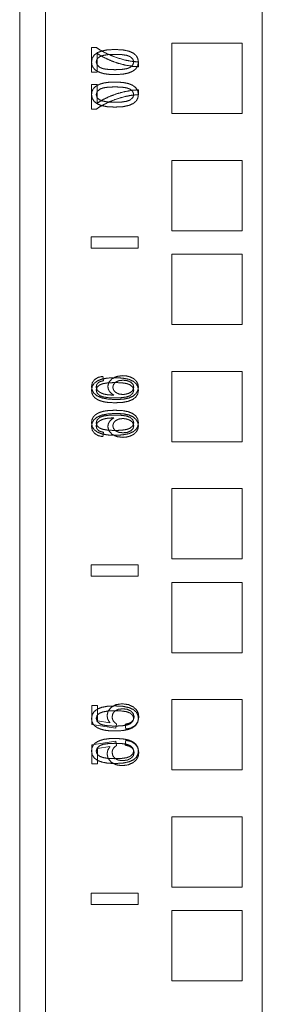
# Model space of a CAD drawing. Units: inches. Extents: x 24 to 167, y 30 to 120.
# Drawn here: x 24 to 26, y 40 to 45 of the extents above; entities that cross this region are included whole.
import ezdxf

# ---------------------------------------------------------------- set-up
doc = ezdxf.new("R2010")
doc.units = ezdxf.units.IN
doc.header["$MEASUREMENT"] = 0
doc.layers.add('cgm', color=7, linetype='Continuous', true_color=0xffffff)

msp = doc.modelspace()

# ---------------------------------------------------------------- linework, layer by layer
at = {"layer": 'cgm', "color": 7, "linetype": 'Continuous', "lineweight": 18}
for p, q in [((24.2813, 29.8397), (24.2813, 113.6467)), ((24.4198, 112.4315), (24.4198, 33.1842)), ((25.5763, 33.1845), (25.5763, 112.4322)), ((24.6649, 44.8477), (24.689, 44.8477)), ((24.6649, 44.7156), (24.6649, 44.8477)), ((25.0928, 44.8702), (25.4678, 44.8702)), ((25.0928, 44.4952), (25.0928, 44.8702)), ((25.4678, 44.8702), (25.4678, 44.4952)), ((24.6948, 44.8156), (24.6948, 44.7156)), ((24.9149, 44.7699), (24.9149, 44.7442)), ((24.6948, 44.7156), (24.6649, 44.7156)), ((24.6649, 44.6499), (24.6649, 44.5177)), ((24.6948, 44.6499), (24.6649, 44.6499)), ((24.6948, 44.5499), (24.6948, 44.6499)), ((24.9149, 44.5956), (24.9149, 44.6213)), ((24.6649, 44.5177), (24.689, 44.5177)), ((25.4678, 44.4952), (25.0928, 44.4952)), ((25.0928, 44.2452), (25.4678, 44.2452)), ((25.0928, 43.8702), (25.0928, 44.2452)), ((25.4678, 44.2452), (25.4678, 43.8702)), ((24.6633, 43.8377), (24.9133, 43.8377)), ((24.6633, 43.8377), (24.6633, 43.7777)), ((24.9133, 43.8377), (24.6633, 43.8377)), ((24.6633, 43.7777), (24.6633, 43.8377)), ((24.9133, 43.8377), (24.9133, 43.7777)), ((24.9133, 43.7777), (24.9133, 43.8377)), ((25.4678, 43.8702), (25.0928, 43.8702)), ((24.9133, 43.7777), (24.6633, 43.7777)), ((24.6633, 43.7777), (24.9133, 43.7777)), ((25.0928, 43.7452), (25.4678, 43.7452)), ((25.0928, 43.3702), (25.0928, 43.7452)), ((25.4678, 43.7452), (25.4678, 43.3702)), ((25.4678, 43.3702), (25.0928, 43.3702)), ((25.0928, 43.1202), (25.4678, 43.1202)), ((25.0928, 42.7452), (25.0928, 43.1202)), ((25.4678, 43.1202), (25.4678, 42.7452)), ((24.7258, 43.0938), (24.7282, 43.0702)), ((24.7258, 42.7717), (24.7282, 42.7952)), ((25.4678, 42.7452), (25.0928, 42.7452)), ((25.0928, 42.4952), (25.4678, 42.4952)), ((25.0928, 42.1202), (25.0928, 42.4952)), ((25.4678, 42.4952), (25.4678, 42.1202)), ((25.4678, 42.1202), (25.0928, 42.1202)), ((24.6633, 42.0877), (24.9133, 42.0877)), ((24.6633, 42.0877), (24.6633, 42.0277)), ((24.9133, 42.0877), (24.6633, 42.0877)), ((24.6633, 42.0277), (24.6633, 42.0877)), ((24.9133, 42.0877), (24.9133, 42.0277)), ((24.9133, 42.0277), (24.9133, 42.0877)), ((24.9133, 42.0277), (24.6633, 42.0277)), ((24.6633, 42.0277), (24.9133, 42.0277)), ((25.0928, 41.9952), (25.4678, 41.9952)), ((25.0928, 41.6202), (25.0928, 41.9952)), ((25.4678, 41.9952), (25.4678, 41.6202)), ((25.4678, 41.6202), (25.0928, 41.6202)), ((25.0928, 41.3702), (25.4678, 41.3702)), ((25.0928, 40.9952), (25.0928, 41.3702)), ((25.4678, 41.3702), (25.4678, 40.9952)), ((24.6671, 41.3382), (24.6964, 41.3382)), ((24.6671, 41.2366), (24.6671, 41.3382)), ((24.6964, 41.3382), (24.6964, 41.2566)), ((24.7951, 41.2168), (24.6671, 41.2366)), ((24.6964, 41.2566), (24.7633, 41.2456)), ((24.7988, 41.2403), (24.7951, 41.2168)), ((24.8476, 41.2123), (24.8449, 41.2386)), ((24.7951, 41.1487), (24.6671, 41.1289)), ((24.6671, 41.1289), (24.6671, 41.0273)), ((24.6964, 41.1089), (24.7633, 41.1198)), ((24.6964, 41.0273), (24.6964, 41.1089)), ((24.7988, 41.1251), (24.7951, 41.1487)), ((24.8476, 41.1531), (24.8449, 41.1268)), ((24.6671, 41.0273), (24.6964, 41.0273)), ((25.4678, 40.9952), (25.0928, 40.9952)), ((25.0928, 40.7452), (25.4678, 40.7452)), ((25.0928, 40.3702), (25.0928, 40.7452)), ((25.4678, 40.7452), (25.4678, 40.3702)), ((24.6633, 40.3377), (24.6633, 40.2777)), ((24.6633, 40.3377), (24.9133, 40.3377)), ((24.9133, 40.3377), (24.6633, 40.3377)), ((24.6633, 40.2777), (24.6633, 40.3377)), ((24.9133, 40.3377), (24.9133, 40.2777)), ((24.9133, 40.2777), (24.9133, 40.3377)), ((25.4678, 40.3702), (25.0928, 40.3702)), ((24.9133, 40.2777), (24.6633, 40.2777)), ((24.6633, 40.2777), (24.9133, 40.2777)), ((25.0928, 40.2452), (25.4678, 40.2452)), ((25.0928, 39.8702), (25.0928, 40.2452)), ((25.4678, 40.2452), (25.4678, 39.8702)), ((25.4678, 39.8702), (25.0928, 39.8702))]:
    msp.add_line(p, q, dxfattribs=at)
for points, knots in [([(24.689, 44.8477), (24.7191, 44.8284), (24.7575, 44.8091)], [0, 0, 0.454145, 1, 1]), ([(24.79, 44.8363), (24.7508, 44.8344), (24.7201, 44.8288)], [0, 0, 0.556805, 1, 1]), ([(24.8895, 44.816), (24.8648, 44.8273), (24.8317, 44.8341), (24.79, 44.8363)], [0, 0, 0.263944, 0.593441, 1, 1]), ([(24.6792, 44.8066), (24.6684, 44.79), (24.6649, 44.7695)], [0, 0, 0.487897, 1, 1]), ([(24.7201, 44.8288), (24.6966, 44.8195), (24.6792, 44.8066)], [0, 0, 0.537498, 1, 1]), ([(24.6898, 44.7698), (24.6942, 44.7854), (24.7073, 44.7974)], [0, 0, 0.47572, 1, 1]), ([(24.7611, 44.7796), (24.7249, 44.797), (24.6948, 44.8156)], [0, 0, 0.532258, 1, 1]), ([(24.7073, 44.7974), (24.7264, 44.8047), (24.754, 44.809), (24.79, 44.8105)], [0, 0, 0.242459, 0.573058, 1, 1]), ([(24.7575, 44.8091), (24.8008, 44.7922), (24.8453, 44.7795)], [0, 0, 0.501166, 1, 1]), ([(24.79, 44.8105), (24.8257, 44.8091), (24.8524, 44.8052), (24.8702, 44.7986)], [0, 0, 0.437205, 0.767859, 1, 1]), ([(24.8702, 44.7986), (24.8852, 44.7855), (24.8901, 44.7695)], [0, 0, 0.543802, 1, 1]), ([(24.9149, 44.7695), (24.912, 44.7878), (24.9036, 44.8033), (24.8895, 44.816)], [0, 0, 0.336355, 0.656688, 1, 1]), ([(24.6649, 44.7695), (24.6669, 44.754), (24.6728, 44.7406)], [0, 0, 0.515331, 1, 1]), ([(24.6728, 44.7406), (24.6825, 44.7292), (24.6956, 44.7201)], [0, 0, 0.482961, 1, 1]), ([(24.7096, 44.7404), (24.6947, 44.7536), (24.6898, 44.7698)], [0, 0, 0.540938, 1, 1]), ([(24.79, 44.7286), (24.7542, 44.7299), (24.7274, 44.7338), (24.7096, 44.7404)], [0, 0, 0.437812, 0.768603, 1, 1]), ([(24.8427, 44.7536), (24.8012, 44.7646), (24.7611, 44.7796)], [0, 0, 0.501103, 1, 1]), ([(24.8701, 44.7404), (24.8523, 44.7338), (24.8256, 44.7299), (24.79, 44.7286)], [0, 0, 0.232325, 0.563031, 1, 1]), ([(24.9149, 44.7442), (24.8819, 44.7467), (24.8427, 44.7536)], [0, 0, 0.453879, 1, 1]), ([(24.8453, 44.7795), (24.8786, 44.7734), (24.9149, 44.7699)], [0, 0, 0.481192, 1, 1]), ([(24.8594, 44.7101), (24.883, 44.7194), (24.9004, 44.7323)], [0, 0, 0.538278, 1, 1]), ([(24.8901, 44.7695), (24.8851, 44.7536), (24.8701, 44.7404)], [0, 0, 0.455243, 1, 1]), ([(24.9004, 44.7323), (24.9112, 44.7489), (24.9149, 44.7695)], [0, 0, 0.488063, 1, 1]), ([(24.6956, 44.7201), (24.7122, 44.7128), (24.7321, 44.7073)], [0, 0, 0.467749, 1, 1]), ([(24.7321, 44.7073), (24.7573, 44.7039), (24.79, 44.7027)], [0, 0, 0.43745, 1, 1]), ([(24.79, 44.7027), (24.8289, 44.7046), (24.8594, 44.7101)], [0, 0, 0.556235, 1, 1]), ([(24.6728, 44.6249), (24.6825, 44.6363), (24.6956, 44.6454)], [0, 0, 0.483003, 1, 1]), ([(24.7096, 44.6251), (24.6947, 44.6119), (24.6898, 44.5957)], [0, 0, 0.540938, 1, 1]), ([(24.6956, 44.6454), (24.7122, 44.6527), (24.7321, 44.6581)], [0, 0, 0.467721, 1, 1]), ([(24.79, 44.6369), (24.7542, 44.6356), (24.7274, 44.6317), (24.7096, 44.6251)], [0, 0, 0.437809, 0.768591, 1, 1]), ([(24.7321, 44.6581), (24.7573, 44.6616), (24.79, 44.6627)], [0, 0, 0.437444, 1, 1]), ([(24.79, 44.6627), (24.8289, 44.6609), (24.8594, 44.6554)], [0, 0, 0.556236, 1, 1]), ([(24.8701, 44.6251), (24.8523, 44.6317), (24.8256, 44.6356), (24.79, 44.6369)], [0, 0, 0.232336, 0.563034, 1, 1]), ([(24.8594, 44.6554), (24.883, 44.6461), (24.9004, 44.6332)], [0, 0, 0.538244, 1, 1]), ([(24.8901, 44.596), (24.8851, 44.6119), (24.8701, 44.6251)], [0, 0, 0.455243, 1, 1]), ([(24.9004, 44.6332), (24.9112, 44.6165), (24.9149, 44.596)], [0, 0, 0.488063, 1, 1]), ([(24.6649, 44.596), (24.6669, 44.6115), (24.6728, 44.6249)], [0, 0, 0.515331, 1, 1]), ([(24.6792, 44.5589), (24.6684, 44.5755), (24.6649, 44.596)], [0, 0, 0.48797, 1, 1]), ([(24.6898, 44.5957), (24.6942, 44.5801), (24.7073, 44.568)], [0, 0, 0.475641, 1, 1]), ([(24.7611, 44.5859), (24.7249, 44.5685), (24.6948, 44.5499)], [0, 0, 0.532246, 1, 1]), ([(24.7575, 44.5563), (24.8008, 44.5733), (24.8453, 44.586)], [0, 0, 0.501161, 1, 1]), ([(24.8427, 44.6119), (24.8012, 44.6009), (24.7611, 44.5859)], [0, 0, 0.501114, 1, 1]), ([(24.9149, 44.6213), (24.8819, 44.6188), (24.8427, 44.6119)], [0, 0, 0.453882, 1, 1]), ([(24.8453, 44.586), (24.8786, 44.5921), (24.9149, 44.5956)], [0, 0, 0.481187, 1, 1]), ([(24.8702, 44.5669), (24.8852, 44.58), (24.8901, 44.596)], [0, 0, 0.543848, 1, 1]), ([(24.9149, 44.596), (24.912, 44.5777), (24.9036, 44.5621), (24.8895, 44.5495)], [0, 0, 0.336372, 0.65667, 1, 1]), ([(24.7201, 44.5367), (24.6966, 44.546), (24.6792, 44.5589)], [0, 0, 0.537486, 1, 1]), ([(24.689, 44.5177), (24.7191, 44.5371), (24.7575, 44.5563)], [0, 0, 0.454133, 1, 1]), ([(24.7073, 44.568), (24.7264, 44.5608), (24.754, 44.5565), (24.79, 44.555)], [0, 0, 0.242447, 0.573055, 1, 1]), ([(24.79, 44.5292), (24.7508, 44.531), (24.7201, 44.5367)], [0, 0, 0.556806, 1, 1]), ([(24.79, 44.555), (24.8257, 44.5563), (24.8524, 44.5603), (24.8702, 44.5669)], [0, 0, 0.437199, 0.767848, 1, 1]), ([(24.8895, 44.5495), (24.8648, 44.5382), (24.8317, 44.5314), (24.79, 44.5292)], [0, 0, 0.263955, 0.593443, 1, 1]), ([(24.6649, 43.0389), (24.6689, 43.0597), (24.6811, 43.0763)], [0, 0, 0.506623, 1, 1]), ([(24.6792, 43.0566), (24.6684, 43.04), (24.6649, 43.0195)], [0, 0, 0.487897, 1, 1]), ([(24.7201, 43.0788), (24.6966, 43.0695), (24.6792, 43.0566)], [0, 0, 0.537498, 1, 1]), ([(24.6811, 43.0763), (24.7004, 43.088), (24.7258, 43.0938)], [0, 0, 0.463343, 1, 1]), ([(24.7025, 43.0613), (24.6928, 43.0505), (24.6896, 43.0376)], [0, 0, 0.519784, 1, 1]), ([(24.7282, 43.0702), (24.7129, 43.0664), (24.7025, 43.0613)], [0, 0, 0.576277, 1, 1]), ([(24.7073, 43.0474), (24.7264, 43.0547), (24.754, 43.059), (24.79, 43.0605)], [0, 0, 0.242459, 0.573058, 1, 1]), ([(24.79, 43.0863), (24.7508, 43.0844), (24.7201, 43.0788)], [0, 0, 0.556805, 1, 1]), ([(24.7519, 43.0402), (24.7574, 43.0621), (24.774, 43.0805)], [0, 0, 0.476804, 1, 1]), ([(24.774, 43.0805), (24.7993, 43.0931), (24.8312, 43.0972)], [0, 0, 0.468062, 1, 1]), ([(24.793, 43.0623), (24.7821, 43.0503), (24.7784, 43.0354)], [0, 0, 0.515512, 1, 1]), ([(24.8895, 43.066), (24.8648, 43.0773), (24.8317, 43.0841), (24.79, 43.0863)], [0, 0, 0.263944, 0.593441, 1, 1]), ([(24.79, 43.0605), (24.8257, 43.0591), (24.8524, 43.0552), (24.8702, 43.0486)], [0, 0, 0.437205, 0.767859, 1, 1]), ([(24.833, 43.073), (24.8103, 43.0703), (24.793, 43.0623)], [0, 0, 0.545829, 1, 1]), ([(24.8312, 43.0972), (24.8534, 43.0953), (24.874, 43.0894)], [0, 0, 0.51074, 1, 1]), ([(24.8747, 43.0621), (24.8567, 43.0702), (24.833, 43.073)], [0, 0, 0.454772, 1, 1]), ([(24.874, 43.0894), (24.8915, 43.0801), (24.9043, 43.0678)], [0, 0, 0.527619, 1, 1]), ([(24.8901, 43.0364), (24.8863, 43.0503), (24.8747, 43.0621)], [0, 0, 0.467192, 1, 1]), ([(24.9149, 43.0195), (24.912, 43.0378), (24.9036, 43.0533), (24.8895, 43.066)], [0, 0, 0.336355, 0.656688, 1, 1]), ([(24.9043, 43.0678), (24.9122, 43.0532), (24.9149, 43.0367)], [0, 0, 0.498629, 1, 1]), ([(24.6929, 42.9904), (24.6773, 43.0038), (24.668, 43.02), (24.6649, 43.0389)], [0, 0, 0.351819, 0.671666, 1, 1]), ([(24.6649, 43.0195), (24.6669, 43.004), (24.6728, 42.9906)], [0, 0, 0.515331, 1, 1]), ([(24.6896, 43.0376), (24.6916, 43.0269), (24.6976, 43.0176)], [0, 0, 0.495405, 1, 1]), ([(24.6898, 43.0198), (24.6942, 43.0354), (24.7073, 43.0474)], [0, 0, 0.47572, 1, 1]), ([(24.7096, 42.9904), (24.6947, 43.0036), (24.6898, 43.0198)], [0, 0, 0.540938, 1, 1]), ([(24.6976, 43.0176), (24.7103, 43.0076), (24.7278, 43)], [0, 0, 0.45897, 1, 1]), ([(24.7278, 43), (24.7519, 42.9951), (24.7844, 42.9932)], [0, 0, 0.429888, 1, 1]), ([(24.7599, 43.0142), (24.7539, 43.0269), (24.7519, 43.0402)], [0, 0, 0.511073, 1, 1]), ([(24.7844, 42.9932), (24.77, 43.0028), (24.7599, 43.0142)], [0, 0, 0.530826, 1, 1]), ([(24.7784, 43.0354), (24.7821, 43.0206), (24.793, 43.0082)], [0, 0, 0.480801, 1, 1]), ([(24.793, 43.0082), (24.8099, 42.9997), (24.8314, 42.9969)], [0, 0, 0.465429, 1, 1]), ([(24.8314, 42.9969), (24.8466, 42.9982), (24.861, 43.0022)], [0, 0, 0.50394, 1, 1]), ([(24.861, 43.0022), (24.8736, 43.0084), (24.8827, 43.0167)], [0, 0, 0.531412, 1, 1]), ([(24.8901, 43.0195), (24.8851, 43.0036), (24.8701, 42.9904)], [0, 0, 0.455243, 1, 1]), ([(24.8702, 43.0486), (24.8852, 43.0355), (24.8901, 43.0195)], [0, 0, 0.543802, 1, 1]), ([(24.8827, 43.0167), (24.8883, 43.0263), (24.8901, 43.0364)], [0, 0, 0.520901, 1, 1]), ([(24.9149, 43.0367), (24.9118, 43.0182), (24.9026, 43.0021), (24.8872, 42.9884)], [0, 0, 0.32477, 0.645064, 1, 1]), ([(24.9004, 42.9823), (24.9112, 42.9989), (24.9149, 43.0195)], [0, 0, 0.488063, 1, 1]), ([(24.6728, 42.9906), (24.6825, 42.9792), (24.6956, 42.9701)], [0, 0, 0.482961, 1, 1]), ([(24.7961, 42.9697), (24.7531, 42.972), (24.7187, 42.9789), (24.6929, 42.9904)], [0, 0, 0.404884, 0.734734, 1, 1]), ([(24.6956, 42.9701), (24.7122, 42.9628), (24.7321, 42.9573)], [0, 0, 0.467749, 1, 1]), ([(24.79, 42.9786), (24.7542, 42.9799), (24.7274, 42.9838), (24.7096, 42.9904)], [0, 0, 0.437812, 0.768603, 1, 1]), ([(24.7321, 42.9573), (24.7573, 42.9539), (24.79, 42.9527)], [0, 0, 0.43745, 1, 1]), ([(24.8701, 42.9904), (24.8523, 42.9838), (24.8256, 42.9799), (24.79, 42.9786)], [0, 0, 0.232325, 0.563031, 1, 1]), ([(24.79, 42.9527), (24.8289, 42.9546), (24.8594, 42.9601)], [0, 0, 0.556235, 1, 1]), ([(24.8872, 42.9884), (24.8648, 42.978), (24.8345, 42.9718), (24.7961, 42.9697)], [0, 0, 0.262562, 0.591942, 1, 1]), ([(24.8594, 42.9601), (24.883, 42.9693), (24.9004, 42.9823)], [0, 0, 0.538278, 1, 1]), ([(24.6728, 42.8749), (24.6825, 42.8863), (24.6956, 42.8954)], [0, 0, 0.483003, 1, 1]), ([(24.7961, 42.8958), (24.7531, 42.8935), (24.7187, 42.8866), (24.6929, 42.8751)], [0, 0, 0.40488, 0.734736, 1, 1]), ([(24.6956, 42.8954), (24.7122, 42.9027), (24.7321, 42.9081)], [0, 0, 0.467721, 1, 1]), ([(24.7321, 42.9081), (24.7573, 42.9116), (24.79, 42.9127)], [0, 0, 0.437444, 1, 1]), ([(24.79, 42.9127), (24.8289, 42.9109), (24.8594, 42.9054)], [0, 0, 0.556236, 1, 1]), ([(24.8872, 42.8771), (24.8648, 42.8875), (24.8345, 42.8937), (24.7961, 42.8958)], [0, 0, 0.262562, 0.591943, 1, 1]), ([(24.8594, 42.9054), (24.883, 42.8961), (24.9004, 42.8832)], [0, 0, 0.538244, 1, 1]), ([(24.6929, 42.8751), (24.6773, 42.8617), (24.668, 42.8455), (24.6649, 42.8265)], [0, 0, 0.351819, 0.671666, 1, 1]), ([(24.6649, 42.846), (24.6669, 42.8615), (24.6728, 42.8749)], [0, 0, 0.515331, 1, 1]), ([(24.6792, 42.8089), (24.6684, 42.8255), (24.6649, 42.846)], [0, 0, 0.48797, 1, 1]), ([(24.6896, 42.8279), (24.6916, 42.8386), (24.6976, 42.8479)], [0, 0, 0.495269, 1, 1]), ([(24.7096, 42.8751), (24.6947, 42.8619), (24.6898, 42.8457)], [0, 0, 0.540938, 1, 1]), ([(24.6898, 42.8457), (24.6942, 42.8301), (24.7073, 42.818)], [0, 0, 0.475641, 1, 1]), ([(24.6976, 42.8479), (24.7103, 42.8579), (24.7278, 42.8655)], [0, 0, 0.458939, 1, 1]), ([(24.79, 42.8869), (24.7542, 42.8856), (24.7274, 42.8817), (24.7096, 42.8751)], [0, 0, 0.437809, 0.768591, 1, 1]), ([(24.7278, 42.8655), (24.7519, 42.8704), (24.7844, 42.8722)], [0, 0, 0.429888, 1, 1]), ([(24.7599, 42.8513), (24.7539, 42.8386), (24.7519, 42.8253)], [0, 0, 0.511185, 1, 1]), ([(24.7844, 42.8722), (24.77, 42.8627), (24.7599, 42.8513)], [0, 0, 0.5308, 1, 1]), ([(24.7784, 42.8301), (24.7821, 42.8449), (24.793, 42.8573)], [0, 0, 0.480764, 1, 1]), ([(24.8701, 42.8751), (24.8523, 42.8817), (24.8256, 42.8856), (24.79, 42.8869)], [0, 0, 0.232336, 0.563034, 1, 1]), ([(24.793, 42.8573), (24.8099, 42.8657), (24.8314, 42.8686)], [0, 0, 0.465405, 1, 1]), ([(24.8314, 42.8686), (24.8466, 42.8672), (24.861, 42.8633)], [0, 0, 0.50394, 1, 1]), ([(24.861, 42.8633), (24.8736, 42.8571), (24.8827, 42.8488)], [0, 0, 0.531437, 1, 1]), ([(24.8901, 42.846), (24.8851, 42.8619), (24.8701, 42.8751)], [0, 0, 0.455243, 1, 1]), ([(24.8702, 42.8169), (24.8852, 42.83), (24.8901, 42.846)], [0, 0, 0.543848, 1, 1]), ([(24.8827, 42.8488), (24.8883, 42.8392), (24.8901, 42.8291)], [0, 0, 0.520901, 1, 1]), ([(24.9149, 42.8287), (24.9118, 42.8473), (24.9026, 42.8634), (24.8872, 42.8771)], [0, 0, 0.324755, 0.645081, 1, 1]), ([(24.9149, 42.846), (24.912, 42.8277), (24.9036, 42.8121), (24.8895, 42.7995)], [0, 0, 0.336372, 0.65667, 1, 1]), ([(24.9004, 42.8832), (24.9112, 42.8665), (24.9149, 42.846)], [0, 0, 0.488063, 1, 1]), ([(24.6649, 42.8265), (24.6689, 42.8058), (24.6811, 42.7891)], [0, 0, 0.506623, 1, 1]), ([(24.7201, 42.7867), (24.6966, 42.796), (24.6792, 42.8089)], [0, 0, 0.537486, 1, 1]), ([(24.6811, 42.7891), (24.7004, 42.7775), (24.7258, 42.7717)], [0, 0, 0.463343, 1, 1]), ([(24.7025, 42.8042), (24.6928, 42.815), (24.6896, 42.8279)], [0, 0, 0.519725, 1, 1]), ([(24.7282, 42.7953), (24.7129, 42.7991), (24.7025, 42.8042)], [0, 0, 0.576277, 1, 1]), ([(24.7073, 42.818), (24.7264, 42.8108), (24.754, 42.8065), (24.79, 42.805)], [0, 0, 0.242447, 0.573055, 1, 1]), ([(24.7519, 42.8253), (24.7574, 42.8034), (24.774, 42.7849)], [0, 0, 0.476864, 1, 1]), ([(24.793, 42.8032), (24.7821, 42.8152), (24.7784, 42.8301)], [0, 0, 0.515563, 1, 1]), ([(24.79, 42.805), (24.8257, 42.8063), (24.8524, 42.8103), (24.8702, 42.8169)], [0, 0, 0.437199, 0.767848, 1, 1]), ([(24.8895, 42.7995), (24.8648, 42.7882), (24.8317, 42.7814), (24.79, 42.7792)], [0, 0, 0.263955, 0.593443, 1, 1]), ([(24.833, 42.7925), (24.8103, 42.7952), (24.793, 42.8032)], [0, 0, 0.545811, 1, 1]), ([(24.8747, 42.8033), (24.8567, 42.7952), (24.833, 42.7925)], [0, 0, 0.454772, 1, 1]), ([(24.874, 42.7761), (24.8915, 42.7854), (24.9043, 42.7977)], [0, 0, 0.5276, 1, 1]), ([(24.8901, 42.8291), (24.8863, 42.8152), (24.8747, 42.8033)], [0, 0, 0.467192, 1, 1]), ([(24.9043, 42.7977), (24.9122, 42.8123), (24.9149, 42.8287)], [0, 0, 0.498629, 1, 1]), ([(24.79, 42.7792), (24.7508, 42.781), (24.7201, 42.7867)], [0, 0, 0.556806, 1, 1]), ([(24.774, 42.7849), (24.7993, 42.7724), (24.8312, 42.7682)], [0, 0, 0.468075, 1, 1]), ([(24.8312, 42.7682), (24.8534, 42.7702), (24.874, 42.7761)], [0, 0, 0.51073, 1, 1]), ([(24.7201, 41.3288), (24.6966, 41.3195), (24.6792, 41.3066)], [0, 0, 0.537498, 1, 1]), ([(24.79, 41.3363), (24.7508, 41.3344), (24.7201, 41.3288)], [0, 0, 0.556805, 1, 1]), ([(24.7476, 41.2842), (24.7533, 41.3089), (24.7702, 41.3294)], [0, 0, 0.487485, 1, 1]), ([(24.7702, 41.3294), (24.7961, 41.3431), (24.8283, 41.3477)], [0, 0, 0.473351, 1, 1]), ([(24.8311, 41.3211), (24.8077, 41.3181), (24.7898, 41.3091)], [0, 0, 0.540962, 1, 1]), ([(24.8895, 41.316), (24.8648, 41.3273), (24.8317, 41.3341), (24.79, 41.3363)], [0, 0, 0.263944, 0.593441, 1, 1]), ([(24.8283, 41.3477), (24.8599, 41.3437), (24.8868, 41.3316)], [0, 0, 0.518508, 1, 1]), ([(24.8753, 41.3086), (24.8559, 41.318), (24.8311, 41.3211)], [0, 0, 0.462859, 1, 1]), ([(24.8868, 41.3316), (24.9037, 41.3169), (24.9138, 41.299), (24.9171, 41.2779)], [0, 0, 0.347979, 0.667789, 1, 1]), ([(24.6792, 41.3066), (24.6684, 41.29), (24.6649, 41.2695)], [0, 0, 0.487897, 1, 1]), ([(24.6649, 41.2695), (24.6669, 41.254), (24.6728, 41.2406)], [0, 0, 0.515331, 1, 1]), ([(24.6898, 41.2698), (24.6942, 41.2854), (24.7073, 41.2974)], [0, 0, 0.47572, 1, 1]), ([(24.7096, 41.2404), (24.6947, 41.2536), (24.6898, 41.2698)], [0, 0, 0.540938, 1, 1]), ([(24.7073, 41.2974), (24.7264, 41.3047), (24.754, 41.309), (24.79, 41.3105)], [0, 0, 0.242459, 0.573058, 1, 1]), ([(24.7633, 41.2456), (24.7516, 41.2645), (24.7476, 41.2842)], [0, 0, 0.524826, 1, 1]), ([(24.7898, 41.3091), (24.7785, 41.2952), (24.7747, 41.2775)], [0, 0, 0.498526, 1, 1]), ([(24.7747, 41.2775), (24.7764, 41.266), (24.7814, 41.2557)], [0, 0, 0.503468, 1, 1]), ([(24.79, 41.3105), (24.8257, 41.3091), (24.8524, 41.3052), (24.8702, 41.2986)], [0, 0, 0.437205, 0.767859, 1, 1]), ([(24.8901, 41.2695), (24.8851, 41.2536), (24.8701, 41.2404)], [0, 0, 0.455243, 1, 1]), ([(24.8702, 41.2986), (24.8852, 41.2855), (24.8901, 41.2695)], [0, 0, 0.543802, 1, 1]), ([(24.892, 41.2779), (24.8878, 41.2947), (24.8753, 41.3086)], [0, 0, 0.479637, 1, 1]), ([(24.8802, 41.2523), (24.889, 41.264), (24.892, 41.2779)], [0, 0, 0.507564, 1, 1]), ([(24.9149, 41.2695), (24.912, 41.2878), (24.9036, 41.3033), (24.8895, 41.316)], [0, 0, 0.336355, 0.656688, 1, 1]), ([(24.9171, 41.2779), (24.9123, 41.2527), (24.898, 41.2325)], [0, 0, 0.509522, 1, 1]), ([(24.9004, 41.2323), (24.9112, 41.2489), (24.9149, 41.2695)], [0, 0, 0.488063, 1, 1]), ([(24.6728, 41.2406), (24.6825, 41.2292), (24.6956, 41.2201)], [0, 0, 0.482961, 1, 1]), ([(24.6956, 41.2201), (24.7122, 41.2128), (24.7321, 41.2073)], [0, 0, 0.467749, 1, 1]), ([(24.79, 41.2286), (24.7542, 41.2299), (24.7274, 41.2338), (24.7096, 41.2404)], [0, 0, 0.437812, 0.768603, 1, 1]), ([(24.7814, 41.2557), (24.7891, 41.247), (24.7988, 41.2403)], [0, 0, 0.497718, 1, 1]), ([(24.8701, 41.2404), (24.8523, 41.2338), (24.8256, 41.2299), (24.79, 41.2286)], [0, 0, 0.232325, 0.563031, 1, 1]), ([(24.8449, 41.2386), (24.8654, 41.2435), (24.8802, 41.2523)], [0, 0, 0.552751, 1, 1]), ([(24.898, 41.2325), (24.876, 41.2186), (24.8476, 41.2123)], [0, 0, 0.472946, 1, 1]), ([(24.8594, 41.2101), (24.883, 41.2193), (24.9004, 41.2323)], [0, 0, 0.538278, 1, 1]), ([(24.7321, 41.2073), (24.7573, 41.2039), (24.79, 41.2027)], [0, 0, 0.43745, 1, 1]), ([(24.7321, 41.1581), (24.7573, 41.1616), (24.79, 41.1627)], [0, 0, 0.437444, 1, 1]), ([(24.79, 41.2027), (24.8289, 41.2046), (24.8594, 41.2101)], [0, 0, 0.556235, 1, 1]), ([(24.79, 41.1627), (24.8289, 41.1609), (24.8594, 41.1554)], [0, 0, 0.556236, 1, 1]), ([(24.6649, 41.096), (24.6669, 41.1115), (24.6728, 41.1249)], [0, 0, 0.515331, 1, 1]), ([(24.6728, 41.1249), (24.6825, 41.1363), (24.6956, 41.1454)], [0, 0, 0.483003, 1, 1]), ([(24.7096, 41.1251), (24.6947, 41.1119), (24.6898, 41.0957)], [0, 0, 0.540938, 1, 1]), ([(24.6956, 41.1454), (24.7122, 41.1527), (24.7321, 41.1581)], [0, 0, 0.467721, 1, 1]), ([(24.79, 41.1369), (24.7542, 41.1356), (24.7274, 41.1317), (24.7096, 41.1251)], [0, 0, 0.437809, 0.768591, 1, 1]), ([(24.7633, 41.1198), (24.7516, 41.101), (24.7476, 41.0812)], [0, 0, 0.524795, 1, 1]), ([(24.7747, 41.0879), (24.7764, 41.0995), (24.7814, 41.1098)], [0, 0, 0.503601, 1, 1]), ([(24.7814, 41.1098), (24.7891, 41.1185), (24.7988, 41.1251)], [0, 0, 0.49777, 1, 1]), ([(24.8701, 41.1251), (24.8523, 41.1317), (24.8256, 41.1356), (24.79, 41.1369)], [0, 0, 0.232336, 0.563034, 1, 1]), ([(24.8449, 41.1268), (24.8654, 41.1219), (24.8802, 41.1132)], [0, 0, 0.552727, 1, 1]), ([(24.898, 41.133), (24.876, 41.1468), (24.8476, 41.1531)], [0, 0, 0.472968, 1, 1]), ([(24.8594, 41.1554), (24.883, 41.1461), (24.9004, 41.1332)], [0, 0, 0.538244, 1, 1]), ([(24.8901, 41.096), (24.8851, 41.1119), (24.8701, 41.1251)], [0, 0, 0.455243, 1, 1]), ([(24.8802, 41.1132), (24.889, 41.1015), (24.892, 41.0875)], [0, 0, 0.507564, 1, 1]), ([(24.9171, 41.0875), (24.9123, 41.1128), (24.898, 41.133)], [0, 0, 0.50958, 1, 1]), ([(24.9004, 41.1332), (24.9112, 41.1165), (24.9149, 41.096)], [0, 0, 0.488063, 1, 1]), ([(24.6792, 41.0589), (24.6684, 41.0755), (24.6649, 41.096)], [0, 0, 0.48797, 1, 1]), ([(24.7201, 41.0367), (24.6966, 41.046), (24.6792, 41.0589)], [0, 0, 0.537486, 1, 1]), ([(24.6898, 41.0957), (24.6942, 41.0801), (24.7073, 41.068)], [0, 0, 0.475641, 1, 1]), ([(24.7073, 41.068), (24.7264, 41.0608), (24.754, 41.0565), (24.79, 41.055)], [0, 0, 0.242447, 0.573055, 1, 1]), ([(24.7476, 41.0812), (24.7533, 41.0566), (24.7702, 41.0361)], [0, 0, 0.48754, 1, 1]), ([(24.7898, 41.0564), (24.7785, 41.0703), (24.7747, 41.0879)], [0, 0, 0.498606, 1, 1]), ([(24.8311, 41.0444), (24.8077, 41.0474), (24.7898, 41.0564)], [0, 0, 0.540957, 1, 1]), ([(24.79, 41.055), (24.8257, 41.0563), (24.8524, 41.0603), (24.8702, 41.0669)], [0, 0, 0.437199, 0.767848, 1, 1]), ([(24.8753, 41.0569), (24.8559, 41.0475), (24.8311, 41.0444)], [0, 0, 0.462879, 1, 1]), ([(24.8702, 41.0669), (24.8852, 41.08), (24.8901, 41.096)], [0, 0, 0.543848, 1, 1]), ([(24.892, 41.0875), (24.8878, 41.0708), (24.8753, 41.0569)], [0, 0, 0.479669, 1, 1]), ([(24.8868, 41.0339), (24.9037, 41.0486), (24.9138, 41.0665), (24.9171, 41.0875)], [0, 0, 0.348016, 0.667785, 1, 1]), ([(24.9149, 41.096), (24.912, 41.0777), (24.9036, 41.0621), (24.8895, 41.0495)], [0, 0, 0.336372, 0.65667, 1, 1]), ([(24.79, 41.0292), (24.7508, 41.031), (24.7201, 41.0367)], [0, 0, 0.556806, 1, 1]), ([(24.7702, 41.0361), (24.7961, 41.0223), (24.8283, 41.0177)], [0, 0, 0.473368, 1, 1]), ([(24.8895, 41.0495), (24.8648, 41.0382), (24.8317, 41.0314), (24.79, 41.0292)], [0, 0, 0.263955, 0.593443, 1, 1]), ([(24.8283, 41.0177), (24.8599, 41.0218), (24.8868, 41.0339)], [0, 0, 0.518519, 1, 1])]:
    msp.add_open_spline(points, degree=1, knots=knots, dxfattribs=at)

doc.saveas('drawing.dxf')
